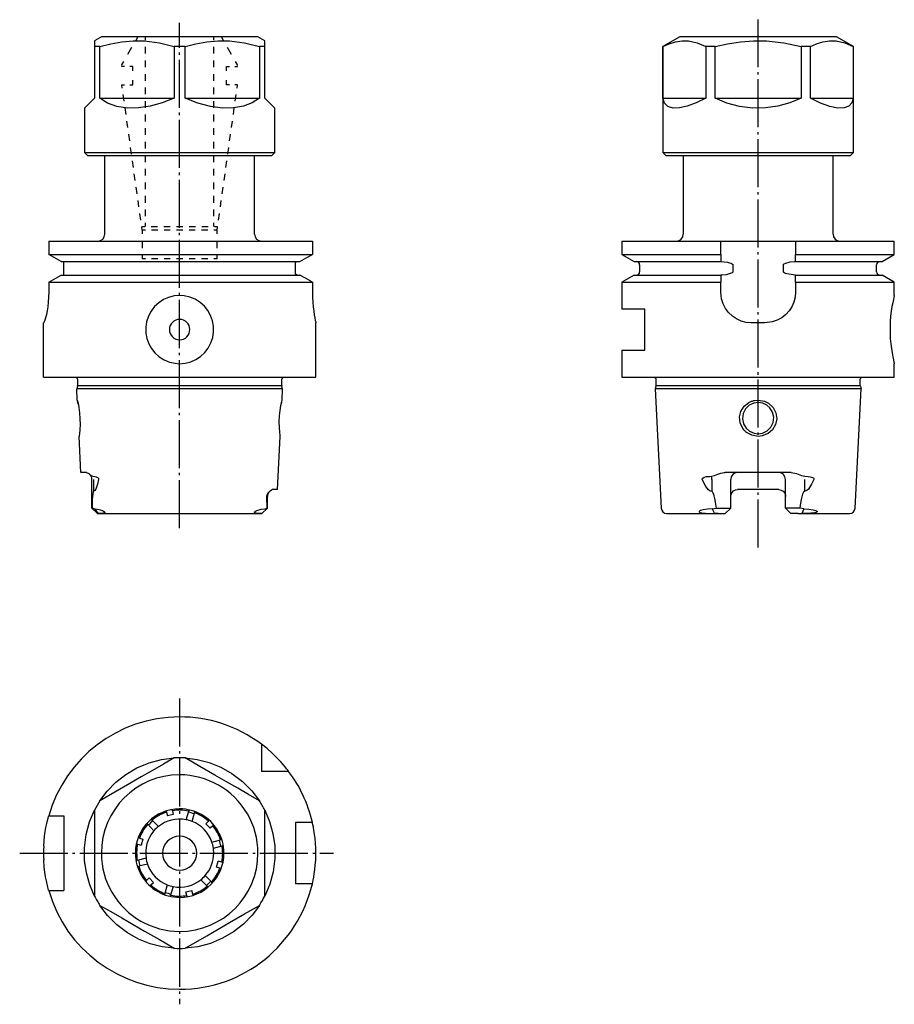
# Model space of a CAD drawing. Extents: x 49 to 177, y 86 to 231.
import ezdxf

# ---------------------------------------------------------------- set-up
doc = ezdxf.new("R2010")
doc.units = 0
doc.header["$MEASUREMENT"] = 0
for name, pattern in [('AI-LINETYPE-1', [8.819444, 7.055556, -0.705556, 0.352778, -0.705556]), ('AI-LINETYPE-2', [8.819444, 7.055556, -0.705556, 0.352778, -0.705556]), ('AI-LINETYPE-3', [8.819444, 7.055556, -0.705556, 0.352778, -0.705556]), ('AI-LINETYPE-4', [8.819444, 7.055556, -0.705556, 0.352778, -0.705556])]:
    doc.linetypes.add(name, pattern=pattern)
doc.layers.add('STANDARDEBENE', color=7, linetype='CONTINUOUS')

msp = doc.modelspace()

# ---------------------------------------------------------------- linework, layer by layer
at = {"layer": 'STANDARDEBENE', "color": 250, "linetype": 'AI-LINETYPE-1'}
msp.add_lwpolyline([(72.06, 156.05), (72.06, 230.25)], dxfattribs=at)
at = {"layer": 'STANDARDEBENE', "color": 250, "linetype": 'AI-LINETYPE-2'}
msp.add_lwpolyline([(157.02, 153.19), (157.02, 230.73)], dxfattribs=at)
at = {"layer": 'STANDARDEBENE', "color": 7}
for points in [[(60.56, 228.21), (59.56, 227.64)], [(59.56, 227.62), (59.56, 227.6), (59.56, 227.31), (59.56, 226.77)], [(60.35, 226.77), (61.94, 227.19), (63.55, 227.48), (65.21, 227.63), (66.88, 227.6), (69.08, 227.31), (71.27, 226.77)], [(62.1, 228.21), (61.26, 228.21), (60.74, 228.21), (60.56, 228.21)], [(83.56, 228.21), (83.45, 228.21), (83.13, 228.21), (82.59, 228.21), (81.86, 228.21), (80.94, 228.21), (79.85, 228.21), (78.61, 228.21), (77.25, 228.21), (75.8, 228.21), (74.27, 228.21), (72.7, 228.21), (71.11, 228.21), (69.55, 228.21), (68.03, 228.21), (66.59, 228.21), (65.25, 228.21), (64.04, 228.21), (62.99, 228.21), (62.1, 228.21)], [(65.66, 227.73), (65.96, 228.25)], [(67.06, 227.72), (67.06, 228.22)], [(72.85, 226.77), (74.44, 227.19), (76.05, 227.48), (77.71, 227.63), (79.38, 227.6), (81.58, 227.31), (83.77, 226.77)], [(77.06, 227.72), (77.06, 228.22)], [(78.48, 227.69), (78.19, 228.2)], [(84.56, 227.64), (83.56, 228.21)], [(84.56, 226.77), (84.56, 227.19), (84.56, 227.48), (84.56, 227.62)], [(145.52, 228.21), (143.02, 226.77)], [(143.04, 226.77), (143.96, 227.19), (144.89, 227.48), (145.84, 227.63), (146.81, 227.6), (148.08, 227.31), (149.35, 226.77)], [(162.77, 228.21), (161.33, 228.21), (159.8, 228.21), (158.22, 228.21), (156.62, 228.21), (155.02, 228.21), (153.47, 228.21), (151.98, 228.21), (150.59, 228.21), (149.32, 228.21), (148.21, 228.21), (147.27, 228.21), (146.51, 228.21), (145.97, 228.21), (145.63, 228.21), (145.52, 228.21)], [(150.71, 226.77), (152.54, 227.19), (154.41, 227.48), (156.32, 227.63), (158.25, 227.6), (160.8, 227.31), (163.32, 226.77)], [(168.52, 228.21), (168.39, 228.21), (168.01, 228.21), (167.38, 228.21), (166.52, 228.21), (165.45, 228.21), (164.19, 228.21), (162.77, 228.21)], [(164.69, 226.77), (165.61, 227.19), (166.54, 227.48), (167.49, 227.63), (168.46, 227.6), (169.73, 227.31), (171, 226.77)], [(171.02, 211.21), (171.02, 226.77), (168.52, 228.21)], [(59.94, 226.77), (59.75, 226.77), (59.56, 226.77), (59.56, 219.21), (58.86, 218.51), (58.37, 218.02), (58.09, 217.75)], [(60.35, 226.77), (60.14, 226.77), (59.94, 226.77)], [(71.27, 226.77), (71.27, 219.21), (69.5, 218.51), (67.72, 218.02), (66, 217.76), (64.38, 217.74), (62.83, 217.98), (61.48, 218.48), (60.35, 219.21), (60.35, 226.77)], [(64.46, 225.65), (65.06, 226.69)], [(67.06, 225.74), (67.06, 226.73)], [(72.85, 226.77), (72.06, 226.77), (71.27, 226.77)], [(83.77, 226.77), (83.77, 219.21), (82.7, 218.51), (81.42, 218.02), (79.96, 217.76), (78.36, 217.74), (76.57, 217.98), (74.71, 218.48), (72.85, 219.21), (72.85, 226.77)], [(77.06, 225.74), (77.06, 226.73)], [(79.67, 225.63), (79.08, 226.66)], [(84.56, 226.77), (84.19, 226.77), (83.77, 226.77)], [(86.03, 217.75), (86.04, 217.74), (85.79, 217.98), (85.29, 218.48), (84.56, 219.21), (84.56, 226.77)], [(143.02, 226.77), (143.02, 211.21), (143.52, 210.71)], [(164.02, 226.77), (163.67, 226.77), (163.32, 226.77), (163.32, 219.21), (161.68, 218.51), (159.92, 218.02), (158.08, 217.76), (156.22, 217.74), (154.29, 217.98), (152.44, 218.48), (150.71, 219.21), (150.71, 226.77), (150.02, 226.77), (149.35, 226.77), (149.35, 219.21), (147.92, 218.51), (146.61, 218.02), (145.46, 217.76), (144.52, 217.74), (143.76, 217.98), (143.27, 218.48), (143.04, 219.21), (143.04, 226.77), (143.02, 226.77), (143.02, 226.77)], [(164.69, 226.77), (164.36, 226.77), (164.02, 226.77)], [(171.02, 226.77), (171.01, 226.77), (171, 226.77), (171, 219.21), (170.78, 218.51), (170.33, 218.02), (169.64, 217.76), (168.72, 217.74), (167.55, 217.98), (166.19, 218.48), (164.69, 219.21), (164.69, 226.77)], [(63.56, 224.03), (63.56, 224.09), (63.86, 224.61)], [(67.06, 223.75), (67.06, 224.74)], [(77.06, 223.75), (77.06, 224.74)], [(80.56, 224.03), (80.56, 224.09), (80.27, 224.6)], [(63.96, 223.87), (63.56, 223.87), (63.56, 223.93)], [(65.16, 223.2), (65.16, 223.87), (64.76, 223.87)], [(67.06, 221.76), (67.06, 222.75)], [(77.06, 221.76), (77.06, 222.75)], [(78.96, 223.2), (78.96, 223.87), (79.36, 223.87)], [(80.16, 223.87), (80.56, 223.87), (80.56, 223.93)], [(64.76, 221.17), (65.16, 221.17), (65.16, 221.85)], [(79.36, 221.17), (78.96, 221.17), (78.96, 221.85)], [(63.63, 220.69), (63.56, 221.17), (63.96, 221.17)], [(67.06, 219.77), (67.06, 220.76)], [(77.06, 219.77), (77.06, 220.76)], [(80.49, 220.69), (80.56, 221.17), (80.16, 221.17)], [(60.35, 219.21), (71.27, 219.21)], [(63.9, 218.75), (63.77, 219.72)], [(67.06, 217.78), (67.06, 218.77)], [(72.85, 219.21), (83.77, 219.21)], [(77.06, 217.78), (77.06, 218.77)], [(80.22, 218.75), (80.36, 219.72)], [(143.04, 219.21), (149.35, 219.21)], [(150.71, 219.21), (163.32, 219.21)], [(164.69, 219.21), (171, 219.21)], [(58.06, 217.73), (58.06, 211.21), (58.56, 210.71)], [(64.18, 216.81), (64.04, 217.78)], [(79.95, 216.81), (80.09, 217.78)], [(85.56, 210.71), (86.06, 211.21), (86.06, 217.73)], [(64.45, 214.87), (64.31, 215.84)], [(67.06, 215.79), (67.06, 216.78)], [(77.06, 215.79), (77.06, 216.78)], [(79.68, 214.87), (79.81, 215.84)], [(67.06, 213.8), (67.06, 214.79)], [(77.06, 213.8), (77.06, 214.79)], [(64.72, 212.92), (64.58, 213.9)], [(67.06, 211.81), (67.06, 212.8)], [(77.06, 211.81), (77.06, 212.8)], [(79.4, 212.92), (79.54, 213.9)], [(58.06, 211.21), (58.18, 211.21), (58.54, 211.21), (59.13, 211.21), (59.94, 211.21)], [(59.94, 211.21), (60.9, 211.21), (62.04, 211.21), (63.33, 211.21), (64.76, 211.21), (66.3, 211.21), (67.94, 211.21), (69.63, 211.21), (71.36, 211.21), (73.11, 211.21), (74.84, 211.21), (76.52, 211.21), (78.14, 211.21), (79.66, 211.21), (81.06, 211.21), (82.32, 211.21), (83.43, 211.21), (84.36, 211.21), (85.09, 211.21), (85.63, 211.21), (85.95, 211.21), (86.06, 211.21)], [(64.99, 210.98), (64.86, 211.95)], [(79.13, 210.98), (79.27, 211.95)], [(143.02, 211.21), (143.13, 211.21), (143.44, 211.21), (143.96, 211.21), (144.69, 211.21), (145.59, 211.21), (146.67, 211.21), (147.91, 211.21), (149.29, 211.21), (150.78, 211.21), (152.37, 211.21), (154.02, 211.21), (155.73, 211.21), (157.45, 211.21), (159.17, 211.21), (160.85, 211.21), (162.48, 211.21), (164.02, 211.21)], [(164.02, 211.21), (165.54, 211.21), (166.92, 211.21), (168.13, 211.21), (169.14, 211.21), (169.95, 211.21), (170.54, 211.21), (170.9, 211.21), (171.02, 211.21)], [(170.52, 210.71), (171.02, 211.21)], [(60.37, 210.71), (59.59, 210.71), (59.02, 210.71), (58.68, 210.71), (58.56, 210.71)], [(85.56, 210.71), (85.46, 210.71), (85.14, 210.71), (84.63, 210.71), (83.92, 210.71), (83.02, 210.71), (81.96, 210.71), (80.74, 210.71), (79.39, 210.71), (77.92, 210.71), (76.36, 210.71), (74.74, 210.71), (73.07, 210.71), (71.39, 210.71), (69.72, 210.71), (68.08, 210.71), (66.51, 210.71), (65.02, 210.71), (63.65, 210.71), (62.4, 210.71), (61.3, 210.71), (60.37, 210.71)], [(61.06, 199.21), (61.06, 210.71)], [(65.27, 209.04), (65.13, 210.01)], [(67.06, 209.82), (67.06, 210.82)], [(77.06, 209.82), (77.06, 210.82)], [(78.86, 209.04), (78.99, 210.01)], [(83.06, 199.21), (83.06, 210.71)], [(163.77, 210.71), (162.28, 210.71), (160.71, 210.71), (159.09, 210.71), (157.44, 210.71), (155.77, 210.71), (154.13, 210.71), (152.53, 210.71), (151, 210.71), (149.56, 210.71), (148.24, 210.71), (147.04, 210.71), (146, 210.71), (145.13, 210.71), (144.43, 210.71), (143.93, 210.71), (143.62, 210.71), (143.52, 210.71)], [(146.02, 210.71), (146.02, 199.21)], [(170.52, 210.71), (170.4, 210.71), (170.06, 210.71), (169.49, 210.71), (168.71, 210.71), (167.73, 210.71), (166.57, 210.71), (165.24, 210.71), (163.77, 210.71)], [(168.02, 199.21), (168.02, 210.71)], [(67.06, 207.83), (67.06, 208.83)], [(77.06, 207.83), (77.06, 208.83)], [(65.54, 207.1), (65.4, 208.07)], [(67.06, 205.84), (67.06, 206.84)], [(77.06, 205.84), (77.06, 206.84)], [(78.59, 207.1), (78.72, 208.07)], [(65.81, 205.16), (65.68, 206.13)], [(78.31, 205.16), (78.45, 206.13)], [(66.08, 203.22), (65.95, 204.19)], [(67.06, 203.85), (67.06, 204.85)], [(77.06, 203.85), (77.06, 204.85)], [(78.04, 203.22), (78.18, 204.19)], [(67.06, 201.86), (67.06, 202.86)], [(77.06, 201.86), (77.06, 202.86)], [(66.36, 201.28), (66.22, 202.25)], [(77.77, 201.28), (77.9, 202.25)], [(66.49, 200.37), (66.95, 200.37)], [(67.02, 199.83), (66.56, 199.83), (66.49, 200.31)], [(66.56, 199.83), (66.56, 199.3)], [(67.06, 200.37), (67.06, 200.87)], [(67.88, 200.37), (68.81, 200.37)], [(68.85, 199.83), (67.94, 199.83)], [(69.74, 200.37), (70.67, 200.37)], [(70.69, 199.83), (69.77, 199.83)], [(71.6, 200.37), (72.53, 200.37)], [(72.52, 199.83), (71.6, 199.83)], [(74.35, 199.83), (73.44, 199.83)], [(73.46, 200.37), (74.39, 200.37)], [(76.19, 199.83), (75.27, 199.83)], [(75.32, 200.37), (76.24, 200.37)], [(77.06, 200.37), (77.06, 200.87)], [(77.56, 199.3), (77.56, 199.83), (77.1, 199.83)], [(77.17, 200.37), (77.64, 200.37)], [(77.56, 199.83), (77.63, 200.31)], [(52.83, 198.21), (52.83, 196.24)], [(52.83, 198.21), (53.49, 198.21), (54.34, 198.21), (55.36, 198.21), (56.56, 198.21), (57.92, 198.21), (59.43, 198.21), (61.06, 198.21), (62.81, 198.21), (64.65, 198.21), (66.57, 198.21), (68.54, 198.21), (70.55, 198.21), (72.58, 198.21), (74.6, 198.21), (76.59, 198.21), (78.54, 198.21), (80.42, 198.21), (82.22, 198.21), (83.91, 198.21), (85.48, 198.21), (86.91, 198.21), (88.19, 198.21), (89.31, 198.21), (90.24, 198.21), (90.99, 198.21), (91.55, 198.21)], [(66.56, 198.25), (66.56, 197.19)], [(77.56, 197.19), (77.56, 198.25)], [(91.55, 198.21), (91.55, 196.24)], [(137.02, 198.21), (137.02, 196.24)], [(137.02, 198.21), (137.14, 198.21), (137.48, 198.21), (138.05, 198.21), (138.85, 198.21), (139.85, 198.21), (141.05, 198.21), (142.44, 198.21), (143.99, 198.21), (145.7, 198.21), (147.54, 198.21), (149.48, 198.21), (151.52, 198.21)], [(151.52, 196.24), (151.52, 198.21)], [(151.52, 198.21), (162.52, 198.21)], [(162.52, 198.21), (162.52, 196.24)], [(162.52, 198.21), (164.55, 198.21), (166.5, 198.21), (168.34, 198.21), (170.05, 198.21), (171.6, 198.21), (172.99, 198.21), (174.19, 198.21), (175.19, 198.21), (175.99, 198.21), (176.56, 198.21), (176.9, 198.21), (177.02, 198.21)], [(177.02, 196.24), (177.02, 198.21)], [(52.83, 196.24), (53.54, 196.24), (54.45, 196.24), (55.57, 196.24), (56.89, 196.24), (58.37, 196.24), (60.02, 196.24), (61.81, 196.24), (63.71, 196.24), (65.71, 196.24), (67.79, 196.24), (69.91, 196.24), (72.06, 196.24)], [(54.68, 195.21), (53.65, 195.79), (52.83, 196.24)], [(54.68, 195.21), (55.42, 195.21), (56.39, 195.21), (57.56, 195.21), (58.93, 195.21), (60.46, 195.21), (62.15, 195.21), (63.97, 195.21), (65.9, 195.21), (67.91, 195.21), (69.97, 195.21), (72.06, 195.21)], [(55.06, 194.71), (55.06, 194.75), (55.06, 194.8), (55.06, 194.86), (55.06, 194.99), (55.06, 195.15), (55.06, 195.21), (55.06, 195.21)], [(66.56, 196.14), (66.56, 195.61)], [(67.02, 195.61), (66.56, 195.61)], [(68.85, 195.61), (67.94, 195.61)], [(70.69, 195.61), (69.77, 195.61)], [(72.52, 195.61), (71.6, 195.61)], [(72.06, 196.24), (74.13, 196.24), (76.17, 196.24), (78.17, 196.24), (80.1, 196.24), (81.95, 196.24), (83.69, 196.24), (85.3, 196.24), (86.78, 196.24), (88.1, 196.24), (89.25, 196.24), (90.21, 196.24), (90.98, 196.24), (91.55, 196.24)], [(72.06, 195.21), (74.07, 195.21), (76.05, 195.21), (77.98, 195.21), (79.84, 195.21), (81.6, 195.21), (83.25, 195.21), (84.76, 195.21), (86.12, 195.21), (87.32, 195.21), (88.32, 195.21), (89.13, 195.21), (89.73, 195.21), (90.75, 195.79), (91.55, 196.24)], [(74.35, 195.61), (73.44, 195.61)], [(76.19, 195.61), (75.27, 195.61)], [(77.56, 195.61), (77.1, 195.61)], [(77.56, 195.61), (77.56, 196.14)], [(89.06, 194.71), (89.06, 194.75), (89.06, 194.8), (89.06, 194.86), (89.06, 194.99), (89.06, 195.1), (89.22, 195.19), (89.39, 195.21)], [(137.02, 196.24), (138.79, 195.21)], [(137.02, 196.24), (137.14, 196.24), (137.48, 196.24), (138.05, 196.24), (138.85, 196.24), (139.85, 196.24), (141.05, 196.24), (142.44, 196.24), (143.99, 196.24), (145.7, 196.24), (147.54, 196.24), (149.48, 196.24), (151.52, 196.24)], [(138.79, 195.21), (138.91, 195.21), (139.27, 195.21), (139.86, 195.21), (140.68, 195.21), (141.72, 195.21), (142.95, 195.21), (144.38, 195.21), (145.97, 195.21), (147.7, 195.21), (149.56, 195.21), (151.52, 195.21)], [(151.52, 196.24), (151.52, 195.66), (151.52, 195.21)], [(151.52, 195.21), (152.52, 195.1), (152.8, 195.04), (152.99, 194.97), (153.12, 194.92), (153.24, 194.84), (153.28, 194.8), (153.31, 194.74), (153.31, 194.71), (153.31, 193.71)], [(160.73, 194.71), (160.74, 194.75), (160.76, 194.8), (160.83, 194.86), (161.11, 194.99), (161.73, 195.15), (162.36, 195.21), (162.52, 195.21)], [(162.52, 195.21), (164.48, 195.21), (166.34, 195.21), (168.07, 195.21), (169.66, 195.21), (171.08, 195.21), (172.32, 195.21), (173.36, 195.21), (174.18, 195.21), (174.77, 195.21), (175.13, 195.21), (175.25, 195.21), (177.02, 196.24)], [(162.52, 196.24), (164.55, 196.24), (166.5, 196.24), (168.34, 196.24), (170.05, 196.24), (171.6, 196.24), (172.99, 196.24), (174.19, 196.24), (175.19, 196.24), (175.98, 196.24), (176.56, 196.24), (176.9, 196.24), (177.02, 196.24)], [(162.52, 195.21), (162.52, 195.79), (162.52, 196.24)], [(55.06, 193.71), (55.06, 194.71)], [(89.06, 193.71), (89.06, 194.71)], [(139.62, 194.71), (139.62, 193.71)], [(160.73, 193.71), (160.73, 194.71)], [(174.42, 193.71), (174.42, 194.71)], [(52.83, 192.19), (53.87, 192.77), (54.68, 193.21)], [(54.68, 193.21), (55.37, 193.21), (56.26, 193.21), (57.33, 193.21), (58.57, 193.21), (59.96, 193.21), (61.5, 193.21), (63.16, 193.21), (64.92, 193.21), (66.77, 193.21), (68.67, 193.21), (70.62, 193.21), (72.58, 193.21), (74.54, 193.21), (76.47, 193.21), (78.34, 193.21), (80.15, 193.21), (81.86, 193.21), (83.45, 193.21), (84.92, 193.21), (86.23, 193.21), (87.39, 193.21), (88.36, 193.21), (89.14, 193.21), (89.73, 193.21)], [(55.06, 193.22), (55.06, 193.33), (55.06, 193.39), (55.06, 193.46), (55.06, 193.51), (55.06, 193.59), (55.06, 193.63), (55.06, 193.69), (55.06, 193.71)], [(89.39, 193.21), (89.21, 193.24), (89.06, 193.33), (89.06, 193.39), (89.06, 193.46), (89.06, 193.51), (89.06, 193.59), (89.06, 193.63), (89.06, 193.69), (89.06, 193.71)], [(91.55, 192.19), (90.53, 192.77), (89.73, 193.21)], [(138.79, 193.21), (137.02, 192.19), (137.14, 192.19), (137.48, 192.19), (138.05, 192.19), (138.85, 192.19), (139.85, 192.19), (141.05, 192.19), (142.44, 192.19), (143.99, 192.19), (145.7, 192.19), (147.54, 192.19), (149.48, 192.19), (151.52, 192.19)], [(138.79, 193.21), (138.91, 193.21), (139.27, 193.21), (139.86, 193.21), (140.68, 193.21), (141.72, 193.21), (142.95, 193.21), (144.38, 193.21), (145.97, 193.21), (147.7, 193.21), (149.56, 193.21), (151.52, 193.21)], [(153.31, 193.71), (153.3, 193.68), (153.28, 193.63), (153.21, 193.57), (152.93, 193.44), (152.31, 193.28), (151.68, 193.22), (151.52, 193.22)], [(151.52, 193.21), (151.52, 192.64), (151.52, 192.19)], [(162.52, 193.22), (161.52, 193.33), (161.24, 193.39), (161.05, 193.46), (160.92, 193.51), (160.8, 193.59), (160.76, 193.63), (160.73, 193.69), (160.73, 193.71)], [(162.52, 193.21), (164.48, 193.21), (166.34, 193.21), (168.07, 193.21), (169.66, 193.21), (171.08, 193.21), (172.32, 193.21), (173.36, 193.21), (174.18, 193.21), (174.77, 193.21), (175.13, 193.21), (175.25, 193.21)], [(162.52, 192.19), (162.52, 192.77), (162.52, 193.21)], [(177.02, 192.19), (175.25, 193.21)], [(52.83, 192.19), (52.83, 190.71), (52.82, 189.98), (52.77, 189.26), (52.69, 188.58), (52.59, 187.97), (52.48, 187.41), (52.37, 186.95), (52.26, 186.59), (52.17, 186.34), (52.09, 186.21), (52.07, 186.21), (52.06, 186.21)], [(52.83, 192.19), (53.49, 192.19), (54.34, 192.19), (55.36, 192.19), (56.56, 192.19), (57.92, 192.19), (59.43, 192.19), (61.06, 192.19), (62.81, 192.19), (64.65, 192.19), (66.57, 192.19), (68.54, 192.19), (70.55, 192.19), (72.58, 192.19), (74.6, 192.19), (76.59, 192.19), (78.54, 192.19), (80.42, 192.19), (82.22, 192.19), (83.91, 192.19), (85.48, 192.19), (86.91, 192.19), (88.19, 192.19), (89.31, 192.19), (90.24, 192.19), (90.99, 192.19), (91.55, 192.19)], [(91.55, 192.19), (91.55, 190.71)], [(137.02, 192.19), (137.02, 188.21)], [(157.02, 186.21), (156.52, 186.21), (156.02, 186.21), (155.27, 186.28), (154.54, 186.46), (153.86, 186.77), (153.24, 187.18), (152.68, 187.7), (152.22, 188.3), (151.87, 188.98), (151.63, 189.72), (151.52, 190.71), (151.52, 192.19)], [(162.52, 192.19), (162.52, 190.71), (162.46, 189.98), (162.28, 189.26), (161.98, 188.58), (161.58, 187.97), (161.08, 187.41), (160.49, 186.95), (159.81, 186.59), (159.08, 186.34), (158.02, 186.21), (157.52, 186.21), (157.02, 186.21)], [(162.52, 192.19), (164.55, 192.19), (166.5, 192.19), (168.34, 192.19), (170.05, 192.19), (171.6, 192.19), (172.99, 192.19), (174.19, 192.19), (175.19, 192.19), (175.99, 192.19), (176.56, 192.19), (176.9, 192.19), (177.02, 192.19)], [(177.02, 190.21), (177.02, 192.19)], [(72.06, 190.21), (71.24, 190.15), (70.44, 189.94), (69.68, 189.61), (68.99, 189.16), (68.38, 188.6), (67.87, 187.93), (67.47, 187.18), (67.2, 186.37), (67.07, 185.55), (67.09, 184.71), (67.24, 183.9), (67.51, 183.14), (67.92, 182.42), (68.43, 181.78), (69.06, 181.22), (69.77, 180.77), (70.56, 180.45), (71.39, 180.26), (72.06, 180.21)], [(72.06, 180.21), (72.89, 180.28), (73.69, 180.49), (74.44, 180.82), (75.13, 181.27), (75.75, 181.83), (76.26, 182.49), (76.66, 183.25), (76.93, 184.06), (77.05, 184.88), (77.04, 185.72), (76.89, 186.52), (76.61, 187.29), (76.21, 188.01), (75.7, 188.65), (75.07, 189.21), (74.35, 189.66), (73.57, 189.98), (72.74, 190.17), (72.06, 190.21)], [(91.55, 190.71), (91.56, 189.97), (91.6, 189.25), (91.67, 188.57), (91.75, 187.94), (91.83, 187.39), (91.91, 186.93), (91.98, 186.57), (92.04, 186.33), (92.06, 186.21)], [(177.02, 190.21), (177, 190.15), (176.95, 189.94), (176.88, 189.61), (176.78, 189.16), (176.68, 188.6), (176.57, 187.93), (176.48, 187.18), (176.42, 186.37), (176.39, 185.55), (176.39, 184.71), (176.43, 183.9), (176.5, 183.14), (176.59, 182.42), (176.69, 181.78), (176.79, 181.22), (176.89, 180.77), (176.96, 180.45), (177.01, 180.26), (177.02, 180.21)], [(140.4, 188.21), (139.21, 188.21), (138.26, 188.21), (137.57, 188.21), (137.16, 188.21), (137.02, 188.21)], [(140.4, 182.21), (140.4, 188.21)], [(52.06, 178.21), (52.16, 178.21), (52.47, 178.21), (52.98, 178.21), (53.68, 178.21), (54.58, 178.21), (55.65, 178.21), (56.89, 178.21), (58.28, 178.21), (59.82, 178.21), (61.48, 178.21), (63.25, 178.21), (65.12, 178.21), (67.05, 178.21), (69.03, 178.21), (71.05, 178.21), (73.08, 178.21), (75.09, 178.21), (77.07, 178.21), (79.01, 178.21), (80.87, 178.21), (82.64, 178.21), (84.3, 178.21), (85.84, 178.21), (87.24, 178.21), (88.48, 178.21), (89.55, 178.21), (90.44, 178.21), (91.15, 178.21), (91.65, 178.21), (91.96, 178.21), (92.06, 178.21), (92.06, 186.21)], [(52.06, 178.21), (52.06, 186.21)], [(137.02, 182.21), (137.02, 178.21)], [(137.02, 182.21), (137.16, 182.21), (137.57, 182.21), (138.26, 182.21), (139.21, 182.21), (140.4, 182.21)], [(177.02, 178.21), (177.02, 180.21)], [(57.06, 177.91), (57.06, 177.01)], [(87.07, 177.01), (87.07, 177.91)], [(137.02, 178.21), (137.13, 178.21), (137.46, 178.21), (138, 178.21), (138.75, 178.21), (139.7, 178.21), (140.84, 178.21), (142.16, 178.21), (143.64, 178.21), (145.26, 178.21), (147.02, 178.21), (148.88, 178.21), (150.84, 178.21), (152.86, 178.21), (154.93, 178.21), (157.02, 178.21)], [(142.02, 177.01), (142.02, 177.91)], [(157.02, 178.21), (159.11, 178.21), (161.18, 178.21), (163.2, 178.21), (165.15, 178.21), (167.02, 178.21), (168.77, 178.21), (170.4, 178.21), (171.88, 178.21), (173.2, 178.21), (174.34, 178.21), (175.29, 178.21), (176.04, 178.21), (176.58, 178.21), (176.91, 178.21), (177.02, 178.21)], [(172.02, 177.01), (172.02, 177.91)], [(57.04, 176.91), (56.94, 176.53)], [(72.06, 176.53), (70.24, 176.53), (68.44, 176.53), (66.7, 176.53), (65.04, 176.53), (63.47, 176.53), (62.04, 176.53), (60.75, 176.53), (59.62, 176.53), (58.67, 176.53), (57.93, 176.53), (57.38, 176.53), (57.05, 176.53), (56.94, 176.53)], [(57.03, 174.85), (56.94, 176.53)], [(72.06, 176.96), (57.05, 176.96)], [(87.07, 176.96), (72.06, 176.96)], [(87.18, 176.53), (87.07, 176.53), (86.74, 176.53), (86.2, 176.53), (85.45, 176.53), (84.51, 176.53), (83.38, 176.53), (82.09, 176.53), (80.65, 176.53), (79.09, 176.53), (77.42, 176.53), (75.68, 176.53), (73.88, 176.53), (72.06, 176.53)], [(87, 174.41), (87.08, 174.77), (87.1, 174.85), (87.18, 176.53)], [(87.18, 176.53), (87.08, 176.91)], [(142, 176.91), (141.9, 176.53)], [(141.9, 176.53), (142.78, 158.97)], [(157.02, 176.53), (155.2, 176.53), (153.4, 176.53), (151.66, 176.53), (149.99, 176.53), (148.43, 176.53), (146.99, 176.53), (145.7, 176.53), (144.58, 176.53), (143.63, 176.53), (142.88, 176.53), (142.34, 176.53), (142.01, 176.53), (141.9, 176.53)], [(172.03, 176.96), (142.01, 176.96)], [(172.14, 176.53), (172.03, 176.53), (171.7, 176.53), (171.16, 176.53), (170.41, 176.53), (169.46, 176.53), (168.34, 176.53), (167.05, 176.53), (165.61, 176.53), (164.05, 176.53), (162.38, 176.53), (160.64, 176.53), (158.84, 176.53), (157.02, 176.53)], [(171.26, 158.97), (172.14, 176.53)], [(172.04, 176.91), (172.14, 176.53)], [(57.03, 174.85), (57.06, 174.7), (57.13, 174.41)], [(57.15, 174.27), (57.11, 174.49), (57.08, 174.63)], [(57.13, 174.41), (57.24, 173.79), (57.35, 172.99), (57.42, 172.09), (57.43, 171.27), (57.4, 170.51), (57.35, 169.95), (57.3, 169.6), (57.29, 169.53)], [(86.83, 169.53), (86.81, 169.68), (86.76, 170.13), (86.71, 170.83), (86.69, 171.66), (86.73, 172.53), (86.82, 173.35), (86.93, 174.05), (87, 174.41)], [(87.05, 174.65), (87.04, 174.6), (87.03, 174.57), (87.02, 174.49), (86.99, 174.37)], [(155.49, 169.98), (155.43, 170.03), (155.3, 170.12), (155.18, 170.22), (155.12, 170.28), (155, 170.39), (154.95, 170.45), (154.75, 170.7), (154.37, 171.51), (154.29, 172.39), (154.48, 173.2), (154.96, 173.95), (155.64, 174.49), (155.74, 174.55), (155.95, 174.64), (156.06, 174.69), (156.17, 174.72), (156.28, 174.76), (156.39, 174.78), (156.51, 174.81), (157.02, 174.85)], [(157.02, 174.51), (156.39, 174.43), (155.72, 174.11), (155.17, 173.58), (154.82, 172.89), (154.72, 172.11), (154.88, 171.36), (155.27, 170.72), (155.74, 170.3)], [(157.02, 174.85), (157.94, 174.7), (158.54, 174.41)], [(158.3, 174.13), (157.72, 174.41), (157.02, 174.51)], [(158.54, 174.41), (159.21, 173.79), (159.63, 172.99), (159.76, 172.09), (159.59, 171.27), (159.14, 170.51), (158.49, 169.95), (157.63, 169.6), (157.02, 169.53)], [(157.02, 169.91), (157.66, 170), (158.35, 170.34), (158.89, 170.88), (159.23, 171.58), (159.32, 172.34), (159.15, 173.07), (158.76, 173.72), (158.3, 174.13)], [(57.56, 164.21), (57.29, 169.53)], [(86.44, 161.71), (86.83, 169.53)], [(157.02, 169.53), (156.09, 169.69), (155.49, 169.98)], [(155.74, 170.3), (156.44, 169.99), (157.02, 169.91)], [(58.39, 164.21), (57.77, 164.21), (57.56, 164.21)], [(58.39, 164.21), (58.71, 164.08), (58.83, 163.98)], [(58.83, 163.98), (59.06, 163.79), (59.31, 163.67)], [(59.31, 163.67), (59.59, 163.65), (59.79, 163.6), (59.92, 163.54), (60, 163.49), (60.09, 163.42), (60.13, 163.37), (60.15, 163.32), (60.16, 163.28), (60.16, 163.24), (60.16, 163.21), (59.98, 162.49), (59.73, 161.79), (59.6, 161.58), (59.47, 161.48), (59.41, 161.46), (59.39, 161.46), (59.37, 161.43), (59.34, 161.36), (59.29, 161.05), (59.22, 160.26), (59.2, 159.45), (59.19, 159.01)], [(150.23, 161.46), (149.99, 161.51), (149.72, 161.69), (149.33, 162.18), (148.82, 163.21), (148.81, 163.26), (148.82, 163.3), (148.84, 163.35), (148.89, 163.41), (149.08, 163.52), (149.46, 163.62), (149.86, 163.66), (150.17, 163.67), (150.61, 163.77), (151.11, 163.98)], [(150.23, 163.21), (150.21, 163.45), (150.17, 163.67)], [(151.11, 163.98), (151.55, 164.12), (152.02, 164.21), (152.19, 164.21)], [(157.02, 164.21), (154.57, 164.21), (152.19, 164.21)], [(161.85, 164.21), (159.47, 164.21), (157.02, 164.21)], [(161.85, 164.21), (162.65, 164.08), (162.92, 163.98)], [(162.92, 163.98), (163.39, 163.79), (163.87, 163.67)], [(163.87, 163.67), (164.37, 163.65), (164.68, 163.6), (164.88, 163.54), (165.01, 163.49), (165.13, 163.42), (165.18, 163.37), (165.21, 163.32), (165.22, 163.28), (165.22, 163.24), (165.21, 163.21), (164.88, 162.49), (164.42, 161.79), (164.17, 161.58), (163.94, 161.48), (163.81, 161.46), (163.78, 161.46), (163.74, 161.43), (163.68, 161.36), (163.54, 161.05), (163.33, 160.26), (163.19, 159.45), (163.12, 159.01)], [(59.18, 159.01), (59.18, 163.21)], [(59.41, 163.21), (59.41, 161.46)], [(150.23, 163.21), (150.23, 161.46)], [(152.99, 159.01), (152.99, 163.21)], [(161.04, 159.01), (161.04, 163.21)], [(163.81, 163.21), (163.81, 161.46)], [(84.14, 158.21), (84.94, 159.01), (84.94, 160.71)], [(84.87, 160.71), (84.87, 160.79), (84.88, 160.86), (84.92, 160.97), (85.11, 161.27), (85.15, 161.32)], [(84.88, 158.97), (84.91, 159), (84.93, 159.01), (84.87, 160.71)], [(85.15, 161.32), (85.34, 161.54), (85.53, 161.68), (85.66, 161.71)], [(86.44, 161.71), (86.24, 161.71), (85.66, 161.71)], [(150.92, 159.01), (150.78, 159.85), (150.67, 160.41), (150.58, 160.78), (150.51, 161.03), (150.44, 161.2), (150.39, 161.31), (150.32, 161.41), (150.28, 161.45), (150.24, 161.46), (150.23, 161.46)], [(152.99, 160.71), (153.04, 161.03), (153.19, 161.31), (153.41, 161.53), (153.72, 161.68), (153.99, 161.71)], [(157.02, 161.71), (155.49, 161.71), (153.99, 161.71)], [(160.04, 161.71), (158.55, 161.71), (157.02, 161.71)], [(160.04, 161.71), (160.39, 161.65), (160.69, 161.47), (160.92, 161.2), (161.03, 160.88), (161.04, 160.71)], [(59.98, 158.21), (59.18, 159.01)], [(59.19, 159.01), (59.18, 159.01), (59.18, 159.01)], [(59.25, 158.97), (59.22, 159), (59.19, 159.01)], [(59.53, 158.88), (59.25, 158.97)], [(59.53, 158.88), (60.1, 158.23)], [(59.53, 158.88), (59.93, 158.85), (60.39, 158.76), (60.71, 158.65), (60.89, 158.56), (60.99, 158.5), (61.02, 158.47), (61.04, 158.44), (61.06, 158.42), (61.07, 158.4), (61.07, 158.36), (61.01, 158.3), (60.78, 158.25), (60.52, 158.23), (60.1, 158.23)], [(59.98, 158.21), (60.05, 158.22), (60.1, 158.23)], [(59.98, 158.21), (60.8, 158.21), (61.8, 158.21), (62.95, 158.21), (64.25, 158.21), (65.66, 158.21), (67.17, 158.21), (68.76, 158.21), (70.4, 158.21), (72.06, 158.21), (73.73, 158.21), (75.36, 158.21), (76.95, 158.21), (78.46, 158.21), (79.88, 158.21), (81.17, 158.21), (82.32, 158.21), (83.32, 158.21), (84.14, 158.21)], [(84.14, 158.21), (84.08, 158.22), (84.02, 158.23), (83.3, 158.26), (83.16, 158.29), (83.07, 158.33), (83.05, 158.38), (83.05, 158.4), (83.07, 158.43), (83.08, 158.45), (83.11, 158.47), (83.14, 158.5), (83.21, 158.55), (83.41, 158.65), (83.74, 158.76), (84.04, 158.83), (84.6, 158.88), (84.88, 158.97)], [(84.94, 159.01), (84.94, 159.01), (84.93, 159.01)], [(143.58, 158.21), (143.68, 158.21), (143.99, 158.21), (144.5, 158.21), (145.2, 158.21), (146.08, 158.21), (147.14, 158.21), (148.34, 158.21), (149.68, 158.21), (151.13, 158.21), (151.12, 158.21), (151.11, 158.21)], [(150.29, 158.88), (149.59, 158.85), (148.94, 158.76), (148.57, 158.65), (148.42, 158.56), (148.37, 158.5), (148.37, 158.47), (148.38, 158.44), (148.4, 158.42), (148.43, 158.4), (148.5, 158.36), (148.74, 158.3), (149.28, 158.25), (149.8, 158.23), (150.6, 158.23)], [(150.29, 158.88), (150.81, 158.97)], [(150.29, 158.88), (150.6, 158.23)], [(151.11, 158.21), (150.72, 158.22), (150.6, 158.23)], [(150.81, 158.97), (150.87, 159), (150.92, 159.01)], [(150.92, 159.01), (151.02, 159.01), (151.11, 159.01)], [(151.11, 159.01), (151.83, 159.01), (152.44, 159.01), (152.85, 159.01), (152.99, 159.01)], [(151.13, 158.21), (151.66, 158.21), (152.05, 158.21), (152.19, 158.21)], [(152.99, 159.01), (152.19, 158.21)], [(162.92, 159.01), (162.21, 159.01), (161.59, 159.01), (161.19, 159.01), (161.04, 159.01), (161.84, 158.21)], [(162.91, 158.21), (162.38, 158.21), (161.99, 158.21), (161.84, 158.21)], [(162.91, 158.21), (162.92, 158.21), (162.92, 158.21)], [(162.91, 158.21), (164.36, 158.21), (165.7, 158.21), (166.9, 158.21), (167.95, 158.21), (168.84, 158.21), (169.54, 158.21), (170.05, 158.21), (170.36, 158.21), (170.46, 158.21)], [(163.12, 159.01), (163.02, 159.01), (162.92, 159.01)], [(162.92, 158.21), (163.32, 158.22), (163.44, 158.23)], [(163.23, 158.97), (163.17, 159), (163.12, 159.01)], [(163.75, 158.88), (163.23, 158.97)], [(163.75, 158.88), (163.44, 158.23)], [(163.75, 158.88), (164.45, 158.85), (165.1, 158.76), (165.47, 158.65), (165.62, 158.56), (165.67, 158.5), (165.67, 158.47), (165.66, 158.44), (165.64, 158.42), (165.61, 158.4), (165.53, 158.36), (165.3, 158.3), (164.76, 158.25), (164.24, 158.23), (163.44, 158.23)], [(88.06, 120.33), (88.03, 120.38), (87.93, 120.51), (87.76, 120.72), (87.54, 120.99), (87.25, 121.34), (86.91, 121.73), (86.34, 122.34), (85.69, 122.97), (84.9, 123.67), (84.06, 124.33)], [(84.06, 124.33), (84.06, 120.33)], [(60.35, 116), (61.43, 117.43), (62.7, 118.74), (64.16, 119.89), (65.77, 120.84), (67.56, 121.59), (69.41, 122.08), (71.27, 122.31)], [(71.27, 122.31), (69.69, 121.39), (68.08, 120.46), (66.42, 119.51), (64.75, 118.54), (62.54, 117.27), (60.35, 116)], [(72.85, 122.31), (74.63, 122.09), (76.4, 121.64), (78.12, 120.95), (79.74, 120.04), (81.29, 118.86), (82.64, 117.5), (83.77, 116)], [(83.77, 116), (82.19, 116.92), (80.58, 117.85), (78.92, 118.81), (77.25, 119.77), (75.04, 121.04), (72.85, 122.31)], [(88.06, 120.33), (84.06, 120.33)], [(59.56, 102.03), (58.86, 103.67), (58.37, 105.43), (58.1, 107.27), (58.09, 109.13), (58.33, 111.06), (58.83, 112.91), (59.56, 114.64)], [(59.56, 114.64), (59.56, 112.81), (59.56, 110.94), (59.56, 109.03), (59.56, 107.1), (59.56, 104.56), (59.56, 102.03)], [(70.09, 114.51), (70.13, 114.34)], [(70.13, 114.34), (70.26, 113.81)], [(71, 114.56), (71.13, 114.02), (70.26, 113.81)], [(71, 114.56), (70.97, 114.71)], [(73.02, 113.24), (73.39, 114.5)], [(73.44, 114.65), (73.39, 114.5)], [(73.89, 112.99), (74.26, 114.25)], [(74.26, 114.25), (74.3, 114.41), (74.3, 114.41)], [(84.56, 102.03), (84.56, 103.86), (84.56, 105.72), (84.56, 107.63), (84.56, 109.56), (84.56, 112.11), (84.56, 114.64)], [(84.56, 114.64), (85.26, 112.99), (85.76, 111.23), (86.02, 109.4), (86.04, 107.53), (85.79, 105.6), (85.29, 103.75), (84.56, 102.03)], [(52.09, 109.33), (52.14, 110.08), (52.22, 110.81), (52.31, 111.49), (52.42, 112.11), (52.54, 112.67), (52.65, 113.13), (52.74, 113.48), (52.8, 113.72), (52.83, 113.83)], [(52.83, 113.83), (55.06, 113.83), (55.06, 102.83)], [(68.03, 113.19), (67.91, 113.32)], [(68.94, 112.24), (68.03, 113.19)], [(76.3, 113.01), (75.9, 112.63)], [(76.43, 113.14), (76.3, 113.01)], [(89.06, 112.83), (89.06, 103.83)], [(91.55, 112.83), (89.06, 112.83)], [(92.06, 108.33), (92.05, 109.08), (92.01, 109.8), (91.95, 110.48), (91.87, 111.1), (91.78, 111.66), (91.7, 112.12), (91.63, 112.47), (91.58, 112.71), (91.55, 112.83)], [(67.27, 112.69), (67.38, 112.57)], [(68.29, 111.62), (67.38, 112.57)], [(76.92, 112.36), (76.53, 111.98), (75.9, 112.63)], [(76.92, 112.36), (77.04, 112.47)], [(66.14, 110.53), (65.99, 110.57)], [(66.14, 110.53), (66.67, 110.37), (66.42, 109.51)], [(76.79, 109.95), (78.07, 110.27)], [(78.25, 110.31), (78.07, 110.27)], [(65.74, 109.71), (65.89, 109.66)], [(65.89, 109.66), (66.42, 109.51)], [(77.01, 109.08), (78.29, 109.39)], [(78.29, 109.39), (78.44, 109.43)], [(52.83, 102.83), (52.82, 102.89), (52.77, 103.07), (52.69, 103.37), (52.59, 103.77), (52.48, 104.27), (52.37, 104.86), (52.26, 105.54), (52.17, 106.27), (52.09, 107.33)], [(65.84, 107.27), (65.68, 107.23)], [(67.12, 107.58), (65.84, 107.27)], [(77.98, 106.14), (77.46, 106.29), (77.71, 107.15)], [(78.24, 107), (77.71, 107.15)], [(91.55, 103.83), (91.56, 103.89), (91.6, 104.08), (91.67, 104.38), (91.75, 104.79), (91.83, 105.3), (91.91, 105.9), (91.98, 106.57), (92.04, 107.3), (92.06, 108.33)], [(65.88, 106.36), (66.05, 106.4)], [(67.33, 106.71), (66.05, 106.4)], [(77.98, 106.14), (78.13, 106.09)], [(78.39, 106.96), (78.24, 107)], [(67.2, 104.3), (67.08, 104.19)], [(67.2, 104.3), (67.6, 104.68), (68.22, 104.03)], [(75.18, 104.42), (76.09, 103.47)], [(75.83, 105.05), (76.74, 104.09)], [(52.83, 102.83), (55.06, 102.83)], [(67.69, 103.53), (67.82, 103.65)], [(67.82, 103.65), (68.22, 104.03)], [(70.24, 103.68), (69.87, 102.41)], [(71.1, 103.42), (70.73, 102.16)], [(73.12, 102.11), (72.99, 102.64), (73.87, 102.85)], [(74, 102.32), (73.87, 102.85)], [(76.09, 103.47), (76.22, 103.34)], [(76.85, 103.98), (76.74, 104.09)], [(91.55, 103.83), (89.06, 103.83)], [(69.87, 102.41), (69.82, 102.25)], [(70.69, 102.01), (70.73, 102.16)], [(73.12, 102.11), (73.16, 101.96)], [(74.04, 102.16), (74, 102.32)], [(60.35, 100.66), (61.94, 99.74), (63.55, 98.81), (65.21, 97.86), (66.88, 96.89), (69.08, 95.62), (71.27, 94.35)], [(71.27, 94.35), (69.5, 94.57), (67.72, 95.02), (66, 95.71), (64.38, 96.63), (62.83, 97.8), (61.48, 99.16), (60.35, 100.66)], [(72.85, 94.35), (74.44, 95.27), (76.05, 96.2), (77.71, 97.16), (79.38, 98.12), (81.58, 99.39), (83.77, 100.66)], [(83.77, 100.66), (82.7, 99.23), (81.42, 97.92), (79.96, 96.77), (78.36, 95.83), (76.57, 95.08), (74.71, 94.58), (72.85, 94.35)]]:
    msp.add_lwpolyline(points, dxfattribs=at)
at = {"layer": 'STANDARDEBENE', "color": 250, "linetype": 'AI-LINETYPE-3'}
msp.add_lwpolyline([(72.06, 131.05), (72.06, 86.13)], dxfattribs=at)
at = {"layer": 'STANDARDEBENE', "color": 250, "linetype": 'AI-LINETYPE-4'}
msp.add_lwpolyline([(48.57, 108.33), (94.66, 108.33)], dxfattribs=at)
at = {"layer": 'STANDARDEBENE', "color": 7}
for points in [[(60.06, 198.21), (60.61, 198.21), (61.06, 198.66), (61.06, 199.21)], [(83.06, 199.21), (83.06, 198.66), (83.51, 198.21), (84.06, 198.21)], [(145.02, 198.21), (145.57, 198.21), (146.02, 198.66), (146.02, 199.21)], [(168.02, 199.21), (168.02, 198.66), (168.47, 198.21), (169.02, 198.21)], [(139.62, 194.71), (139.62, 194.99), (139.4, 195.21), (139.12, 195.21)], [(174.92, 195.21), (174.64, 195.21), (174.42, 194.99), (174.42, 194.71)], [(139.12, 193.21), (139.4, 193.21), (139.62, 193.44), (139.62, 193.71)], [(174.42, 193.71), (174.42, 193.44), (174.64, 193.21), (174.92, 193.21)], [(73.56, 185.21), (73.56, 186.04), (72.89, 186.71), (72.06, 186.71)], [(72.06, 183.71), (72.89, 183.71), (73.56, 184.39), (73.56, 185.21)], [(57.06, 177.91), (57.06, 178.03), (57.01, 178.14), (56.92, 178.21)], [(87.2, 178.21), (87.11, 178.14), (87.07, 178.03), (87.07, 177.91)], [(142.02, 177.91), (142.02, 178.03), (141.96, 178.14), (141.88, 178.21)], [(172.16, 178.21), (172.07, 178.14), (172.02, 178.03), (172.02, 177.91)], [(57.04, 176.91), (57.05, 176.95), (57.06, 176.98), (57.06, 177.01)], [(87.07, 177.01), (87.07, 176.98), (87.07, 176.94), (87.08, 176.91)], [(142, 176.91), (142.01, 176.95), (142.02, 176.98), (142.02, 177.01)], [(172.02, 177.01), (172.02, 176.98), (172.03, 176.94), (172.04, 176.91)], [(59.18, 163.21), (59.18, 163.52), (59.05, 163.79), (58.83, 163.98)], [(153.99, 164.21), (153.44, 164.21), (152.99, 163.77), (152.99, 163.21)], [(161.04, 163.21), (161.04, 163.77), (160.6, 164.21), (160.04, 164.21)], [(85.15, 161.32), (85.01, 161.14), (84.94, 160.93), (84.94, 160.71)], [(142.78, 158.97), (142.8, 158.55), (143.15, 158.22), (143.58, 158.21)], [(170.46, 158.21), (170.89, 158.21), (171.24, 158.55), (171.26, 158.97)], [(72.85, 122.31), (72.3, 122.34), (71.75, 122.34), (71.27, 122.31)], [(91.55, 112.83), (90.89, 115.69), (89.65, 118.25), (88.06, 120.33)], [(60.35, 116), (60.05, 115.54), (59.77, 115.06), (59.56, 114.64)], [(84.19, 115.33), (84.05, 115.57), (83.9, 115.81), (83.77, 116)], [(70.13, 114.34), (69.32, 114.08), (68.61, 113.68), (68.03, 113.19)], [(73.39, 114.5), (72.57, 114.68), (71.74, 114.69), (71, 114.56)], [(74.21, 114.09), (73.91, 114.2), (73.61, 114.29), (73.35, 114.34)], [(76.3, 113.01), (75.67, 113.58), (74.96, 114), (74.26, 114.25)], [(84.56, 114.64), (84.44, 114.88), (84.31, 115.13), (84.19, 115.33)], [(68.15, 113.07), (67.9, 112.87), (67.68, 112.65), (67.5, 112.45)], [(73.02, 113.24), (71.53, 113.53), (70.06, 113.12), (68.94, 112.24)], [(73.89, 112.99), (73.59, 113.1), (73.29, 113.19), (73.02, 113.24)], [(76.79, 109.95), (76.3, 111.39), (75.21, 112.46), (73.89, 112.99)], [(83.56, 108.33), (83.56, 110.45), (82.99, 112.43), (82.02, 114.08)], [(67.38, 112.57), (66.81, 111.94), (66.39, 111.23), (66.14, 110.53)], [(68.29, 111.62), (67.29, 110.47), (66.91, 108.99), (67.12, 107.58)], [(68.94, 112.24), (68.7, 112.04), (68.47, 111.83), (68.29, 111.62)], [(78.07, 110.27), (77.82, 111.07), (77.41, 111.79), (76.92, 112.36)], [(78.56, 108.33), (78.56, 109.53), (78.24, 110.65), (77.69, 111.58)], [(77.01, 109.08), (76.96, 109.39), (76.88, 109.69), (76.79, 109.95)], [(78.12, 109.35), (78.07, 109.66), (78, 109.97), (77.91, 110.22)], [(52.09, 109.33), (52.05, 108.63), (52.05, 107.93), (52.09, 107.33)], [(65.89, 109.66), (65.71, 108.84), (65.7, 108.01), (65.84, 107.27)], [(77.06, 108.33), (77.06, 108.59), (77.04, 108.85), (77.01, 109.08)], [(78.38, 108.33), (78.38, 108.71), (78.34, 109.07), (78.29, 109.39)], [(66, 107.31), (66.05, 107), (66.13, 106.7), (66.22, 106.44)], [(67.12, 107.58), (67.17, 107.27), (67.24, 106.97), (67.33, 106.71)], [(75.83, 105.05), (76.66, 106), (77.06, 107.17), (77.06, 108.33)], [(78.24, 107), (78.33, 107.46), (78.38, 107.92), (78.38, 108.33)], [(66.05, 106.4), (66.31, 105.59), (66.71, 104.87), (67.2, 104.3)], [(67.33, 106.71), (67.83, 105.27), (68.91, 104.2), (70.24, 103.68)], [(76.74, 104.09), (77.31, 104.72), (77.73, 105.43), (77.98, 106.14)], [(71.1, 103.42), (72.6, 103.13), (74.07, 103.54), (75.18, 104.42)], [(75.18, 104.42), (75.43, 104.62), (75.65, 104.84), (75.83, 105.05)], [(75.98, 103.59), (76.22, 103.79), (76.44, 104.01), (76.63, 104.21)], [(67.82, 103.65), (68.45, 103.08), (69.16, 102.66), (69.87, 102.41)], [(70.24, 103.68), (70.53, 103.56), (70.83, 103.48), (71.1, 103.42)], [(74, 102.32), (74.8, 102.58), (75.52, 102.98), (76.09, 103.47)], [(59.56, 102.03), (59.69, 101.78), (59.82, 101.54), (59.94, 101.33)], [(59.94, 101.33), (60.08, 101.09), (60.22, 100.86), (60.35, 100.66)], [(69.91, 102.57), (70.21, 102.46), (70.51, 102.38), (70.78, 102.32)], [(70.73, 102.16), (71.56, 101.98), (72.38, 101.97), (73.12, 102.11)], [(83.77, 100.66), (84.08, 101.12), (84.35, 101.6), (84.56, 102.03)], [(71.27, 94.35), (71.83, 94.32), (72.38, 94.32), (72.85, 94.35)]]:
    msp.add_open_spline(points, degree=3, dxfattribs=at)
for points, knots in [([(72.06, 186.71), (71.23, 186.71), (70.56, 186.04), (70.56, 185.21), (70.56, 184.39), (71.23, 183.71), (72.06, 183.71)], [0, 0, 0, 0, 1, 1, 1, 2, 2, 2, 2]), ([(84.06, 124.33), (80.44, 127.05), (76.2, 128.35), (72.06, 128.33), (62.98, 128.33), (55.3, 122.27), (52.83, 113.83)], [0, 0, 0, 0, 1, 1, 1, 2, 2, 2, 2]), ([(82.02, 114.08), (79.9, 117.75), (76.07, 119.81), (72.06, 119.83), (65.71, 119.83), (60.56, 114.68), (60.56, 108.33), (60.56, 106.21), (61.13, 104.23), (62.1, 102.58)], [0, 0, 0, 0, 1, 1, 1, 2, 2, 2, 3, 3, 3, 3]), ([(77.69, 111.58), (76.49, 113.65), (74.33, 114.82), (72.06, 114.83), (68.47, 114.83), (65.56, 111.92), (65.56, 108.33), (65.56, 107.13), (65.89, 106.01), (66.43, 105.08)], [0, 0, 0, 0, 1, 1, 1, 2, 2, 2, 3, 3, 3, 3]), ([(74.56, 108.33), (74.56, 109.71), (73.44, 110.83), (72.06, 110.83), (70.68, 110.83), (69.56, 109.71), (69.56, 108.33)], [0, 0, 0, 0, 1, 1, 1, 2, 2, 2, 2]), ([(62.1, 102.58), (64.22, 98.91), (68.05, 96.85), (72.06, 96.83), (78.41, 96.83), (83.56, 101.98), (83.56, 108.33)], [0, 0, 0, 0, 1, 1, 1, 2, 2, 2, 2]), ([(66.43, 105.08), (67.63, 103.01), (69.8, 101.84), (72.06, 101.83), (75.65, 101.83), (78.56, 104.74), (78.56, 108.33)], [0, 0, 0, 0, 1, 1, 1, 2, 2, 2, 2]), ([(69.56, 108.33), (69.56, 106.95), (70.68, 105.83), (72.06, 105.83), (73.44, 105.83), (74.56, 106.95), (74.56, 108.33)], [0, 0, 0, 0, 1, 1, 1, 2, 2, 2, 2]), ([(52.83, 102.83), (55.33, 94.1), (63.27, 88.39), (72.06, 88.33), (81.51, 88.33), (89.43, 94.88), (91.55, 103.83)], [0, 0, 0, 0, 1, 1, 1, 2, 2, 2, 2])]:
    msp.add_open_spline(points, degree=3, knots=knots, dxfattribs=at)

doc.saveas('drawing.dxf')
